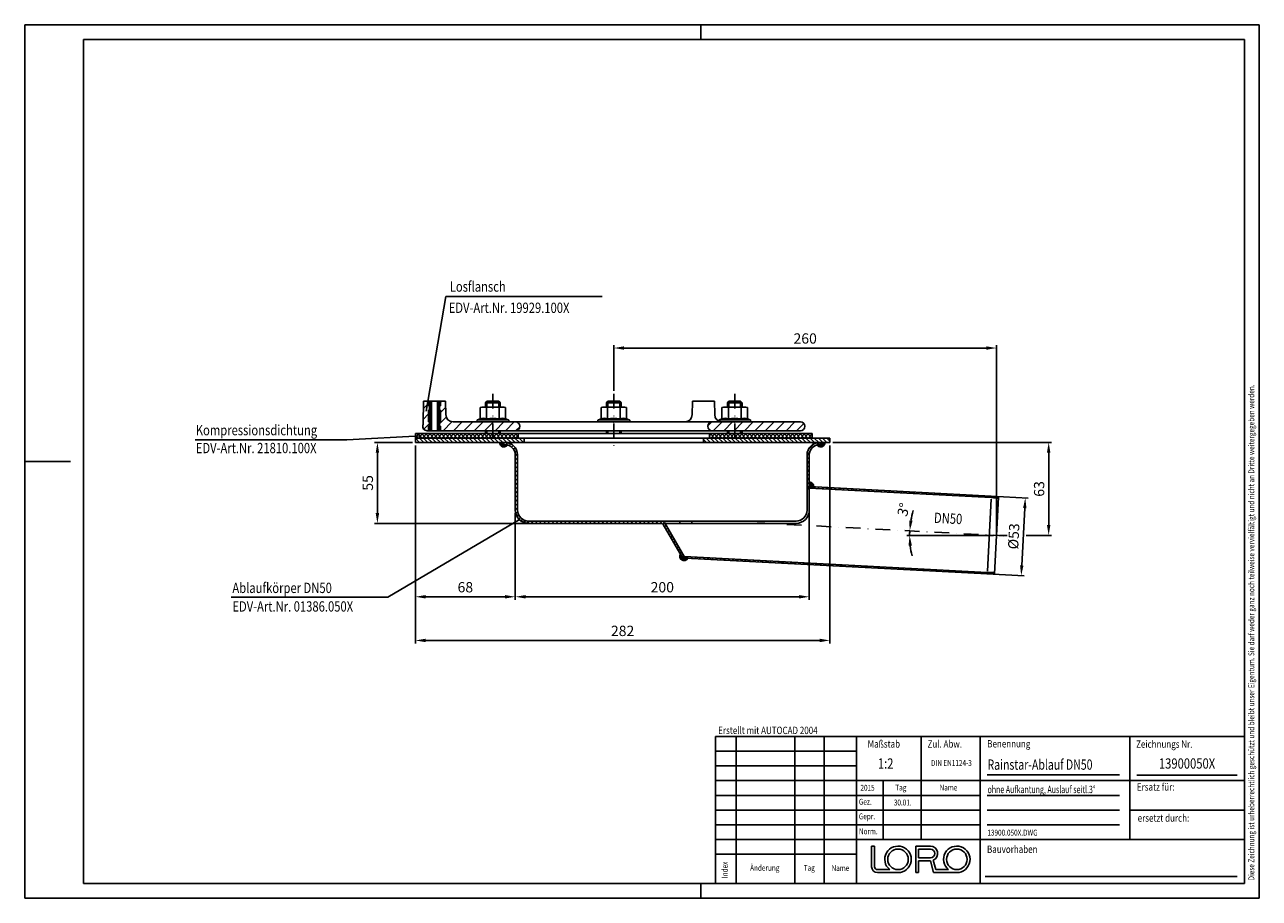
# Model space of a CAD drawing. Extents: x 0 to 840, y 0 to 594.
import ezdxf
from ezdxf.enums import TextEntityAlignment as Align

# ---------------------------------------------------------------- set-up
doc = ezdxf.new("R2010")
doc.units = 0
doc.header["$LTSCALE"] = 20
doc.header["$MEASUREMENT"] = 0
doc.linetypes.add('AUSGEZOGEN', pattern=[0])
doc.linetypes.add('STRICHPUNKT', pattern=[1, 0.5, -0.25, 0, -0.25])
doc.layers.get('0').update_dxf_attribs({"linetype": 'AUSGEZOGEN'})
doc.layers.get('DEFPOINTS').update_dxf_attribs({"linetype": 'AUSGEZOGEN'})
for name, color, linetype in [('BEM', 7, 'AUSGEZOGEN'), ('HILF', 2, 'AUSGEZOGEN'), ('MITTEL', 2, 'STRICHPUNKT'), ('SCHRAFF', 7, 'AUSGEZOGEN'), ('STEMPEL', 3, 'AUSGEZOGEN'), ('TEXT', 7, 'AUSGEZOGEN'), ('VOLL', 1, 'AUSGEZOGEN')]:
    doc.layers.add(name, color=color, linetype=linetype)
doc.styles.add('GREEKS', font='SIMPLEX.shx', dxfattribs={"width": 0.8})
doc.dimstyles.get("Standard").update_dxf_attribs({"dimscale": 2, "dimtxt": 3.5, "dimasz": 3.5, "dimexe": 1, "dimexo": 1, "dimgap": 1.5, "dimtad": 1, "dimdsep": 46, "dimtxsty": 'GREEKS', "dimcen": 0.09, "dimclrt": 1, "dimazin": 2, "dimtfac": 0.514286, "dimtmove": 0, "dimatfit": 0, "dimfxl": 0, "dimtolj": 1, "dimarcsym": 0})
pattern_1 = [(0, (166.44461, -179.01234), (0, 0.1), [])]

# ---------------------------------------------------------------- blocks, each defined once
blk = doc.blocks.new('LOGO')
for p, q in [((2.6, -4.77), (2.6, -11.77)), ((3.6, -4.77), (2.6, -4.77)), ((3.6, -4.77), (3.6, -11.77)), ((17.6, -4.77), (17.6, -13.77)), ((22.6, -4.77), (17.6, -4.77)), ((22.6, -5.77), (18.6, -5.77)), ((18.6, -5.77), (18.6, -8.77)), ((22.6, -8.77), (18.6, -8.77)), ((22.6, -9.77), (18.6, -9.77)), ((18.6, -9.77), (18.6, -13.77)), ((22.6, -9.77), (23.67, -13.77)), ((23.57, -9.51), (24.44, -12.77)), ((8.77, -12.77), (4.6, -12.77)), ((11.6, -13.77), (4.6, -13.77)), ((18.6, -13.77), (17.6, -13.77)), ((31.6, -13.77), (23.67, -13.77)), ((28.77, -12.77), (24.44, -12.77))]:
    blk.add_line(p, q)
for centre in [(11.6, -9.27), (31.6, -9.27)]:
    blk.add_circle(centre, 3.5)
for centre, radius, start, end in [((11.6, -9.27), 4.5, 270, 231.0576), ((22.6, -7.27), 2.5, 270, 270), ((22.6, -7.27), 2.5, 293.1162, 90), ((22.6, -7.27), 1.5, 270, 90), ((31.6, -9.27), 4.5, 270, 231.0576), ((4.6, -11.77), 2, 180, 270), ((4.6, -11.77), 1, 180, 270)]:
    blk.add_arc(centre, radius, start, end)
blk = doc.blocks.new('*D1')
at = {"layer": 'BEM', "color": 0, "lineweight": -2, "transparency": 16777216}
for p, q in [((400.81, 344.94), (400.81, 376.15)), ((407.81, 374.15), (654.25, 374.15)), ((661.25, 248.73), (661.25, 376.15))]:
    blk.add_line(p, q, dxfattribs=at)
at = {"layer": 'BEM', "color": 0, "transparency": 16777216}
for points in [[(407.81, 375.32), (407.81, 372.98), (400.81, 374.15)], [(654.25, 375.32), (654.25, 372.98), (661.25, 374.15)]]:
    blk.add_solid(points, dxfattribs=at)
at = {"layer": 'DEFPOINTS', "color": 0, "transparency": 16777216}
for p in [(661.25, 374.15), (400.81, 342.94), (661.25, 246.73)]:
    blk.add_point(p, dxfattribs=at)
at = {"layer": 'BEM', "color": 1, "transparency": 16777216, "insert": (531.03, 380.65), "char_height": 7, "attachment_point": 5, "style": 'GREEKS'}
blk.add_mtext('\\A1;260', dxfattribs=at)
blk = doc.blocks.new('*D2')
at = {"layer": 'BEM', "color": 0, "lineweight": -2, "transparency": 16777216}
for p, q in [((265.81, 307.94), (265.81, 173.33)), ((547.81, 307.94), (547.81, 173.33)), ((272.81, 175.33), (540.81, 175.33))]:
    blk.add_line(p, q, dxfattribs=at)
at = {"layer": 'BEM', "color": 0, "transparency": 16777216}
for points in [[(272.81, 176.49), (272.81, 174.16), (265.81, 175.33)], [(540.81, 176.49), (540.81, 174.16), (547.81, 175.33)]]:
    blk.add_solid(points, dxfattribs=at)
at = {"layer": 'DEFPOINTS', "color": 0, "transparency": 16777216}
for p in [(265.81, 309.94), (547.81, 309.94), (547.81, 175.33)]:
    blk.add_point(p, dxfattribs=at)
at = {"layer": 'BEM', "color": 1, "transparency": 16777216, "insert": (406.81, 181.83), "char_height": 7, "attachment_point": 5, "style": 'GREEKS'}
blk.add_mtext('\\A1;282', dxfattribs=at)
blk = doc.blocks.new('*D3')
at = {"layer": 'BEM', "color": 0, "lineweight": -2, "transparency": 16777216}
for p, q in [((549.81, 309.94), (698.69, 309.94)), ((696.69, 302.94), (696.69, 253.73)), ((681.45, 246.73), (698.69, 246.73))]:
    blk.add_line(p, q, dxfattribs=at)
at = {"layer": 'BEM', "color": 0, "transparency": 16777216}
for points in [[(695.52, 302.94), (697.86, 302.94), (696.69, 309.94)], [(695.52, 253.73), (697.86, 253.73), (696.69, 246.73)]]:
    blk.add_solid(points, dxfattribs=at)
at = {"layer": 'DEFPOINTS', "color": 0, "transparency": 16777216}
for p in [(547.81, 309.94), (679.45, 246.73), (696.69, 246.73)]:
    blk.add_point(p, dxfattribs=at)
at = {"layer": 'BEM', "color": 1, "transparency": 16777216, "insert": (690.19, 278.34), "char_height": 7, "attachment_point": 5, "rotation": 90, "style": 'GREEKS'}
blk.add_mtext('\\A1;63', dxfattribs=at)
blk = doc.blocks.new('*D4')
at = {"layer": 'BEM', "color": 0, "lineweight": -2, "transparency": 16777216}
for p, q in [((657.49, 273.46), (682.78, 272.14)), ((678.38, 226.3), (680.42, 265.25)), ((654.71, 220.53), (680.01, 219.21))]:
    blk.add_line(p, q, dxfattribs=at)
at = {"layer": 'BEM', "color": 0, "transparency": 16777216}
for points in [[(679.25, 265.31), (681.58, 265.19), (680.78, 272.24)], [(677.21, 226.37), (679.54, 226.24), (678.01, 219.31)]]:
    blk.add_solid(points, dxfattribs=at)
at = {"layer": 'DEFPOINTS', "color": 0, "transparency": 16777216}
for p in [(655.49, 273.57), (680.78, 272.24), (652.72, 220.64)]:
    blk.add_point(p, dxfattribs=at)
at = {"layer": 'BEM', "color": 1, "transparency": 16777216, "insert": (672.9, 246.12), "char_height": 7, "attachment_point": 5, "rotation": 87, "style": 'GREEKS'}
blk.add_mtext('\\A1;%%c53', dxfattribs=at)
blk = doc.blocks.new('*D5')
at = {"layer": 'BEM', "color": 0, "lineweight": -2, "transparency": 16777216}
for p, q in [((333.81, 261.94), (333.81, 203.01)), ((533.81, 261.94), (533.81, 203.01)), ((526.81, 205.01), (340.81, 205.01))]:
    blk.add_line(p, q, dxfattribs=at)
at = {"layer": 'BEM', "color": 0, "transparency": 16777216}
for points in [[(340.81, 206.17), (340.81, 203.84), (333.81, 205.01)], [(526.81, 206.17), (526.81, 203.84), (533.81, 205.01)]]:
    blk.add_solid(points, dxfattribs=at)
at = {"layer": 'DEFPOINTS', "color": 0, "transparency": 16777216}
for p in [(333.81, 263.94), (533.81, 263.94), (333.81, 205.01)]:
    blk.add_point(p, dxfattribs=at)
at = {"layer": 'BEM', "color": 1, "transparency": 16777216, "insert": (433.81, 211.51), "char_height": 7, "attachment_point": 5, "style": 'GREEKS'}
blk.add_mtext('\\A1;200', dxfattribs=at)
blk = doc.blocks.new('*D6')
at = {"layer": 'BEM', "color": 0, "lineweight": -2, "transparency": 16777216}
for p, q in [((265.81, 307.94), (265.81, 203.01)), ((333.81, 261.94), (333.81, 203.01)), ((272.81, 205.01), (326.81, 205.01))]:
    blk.add_line(p, q, dxfattribs=at)
at = {"layer": 'BEM', "color": 0, "transparency": 16777216}
for points in [[(272.81, 206.17), (272.81, 203.84), (265.81, 205.01)], [(326.81, 206.17), (326.81, 203.84), (333.81, 205.01)]]:
    blk.add_solid(points, dxfattribs=at)
at = {"layer": 'DEFPOINTS', "color": 0, "transparency": 16777216}
for p in [(265.81, 309.94), (333.81, 263.94), (333.81, 205.01)]:
    blk.add_point(p, dxfattribs=at)
at = {"layer": 'BEM', "color": 1, "transparency": 16777216, "insert": (299.81, 211.51), "char_height": 7, "attachment_point": 5, "style": 'GREEKS'}
blk.add_mtext('\\A1;68', dxfattribs=at)
blk = doc.blocks.new('*D7')
at = {"layer": 'BEM', "color": 0, "lineweight": -2, "transparency": 16777216}
for p, q in [((263.81, 309.94), (237.98, 309.94)), ((239.98, 261.94), (239.98, 302.94)), ((344.81, 254.94), (237.98, 254.94))]:
    blk.add_line(p, q, dxfattribs=at)
at = {"layer": 'BEM', "color": 0, "transparency": 16777216}
for points in [[(238.81, 302.94), (241.15, 302.94), (239.98, 309.94)], [(238.81, 261.94), (241.15, 261.94), (239.98, 254.94)]]:
    blk.add_solid(points, dxfattribs=at)
at = {"layer": 'DEFPOINTS', "color": 0, "transparency": 16777216}
for p in [(239.98, 309.94), (265.81, 309.94), (346.81, 254.94)]:
    blk.add_point(p, dxfattribs=at)
at = {"layer": 'BEM', "color": 1, "transparency": 16777216, "insert": (233.48, 282.44), "char_height": 7, "attachment_point": 5, "rotation": 90, "style": 'GREEKS'}
blk.add_mtext('\\A1;55', dxfattribs=at)
blk = doc.blocks.new('*D8')
at = {"layer": 'BEM', "color": 0, "lineweight": -2, "transparency": 16777216}
blk.add_line((659.25, 246.73), (600.08, 246.73), dxfattribs=at)
for start, end in [(163.43699, 170.21849), (177, 180), (186.78151, 193.56301)]:
    blk.add_arc((661.25, 246.73), 59.18, start, end, dxfattribs=at)
at = {"layer": 'BEM', "color": 0, "transparency": 16777216}
for points in [[(604.1, 256.65), (601.78, 256.91), (602.16, 249.83)], [(601.33, 239.67), (603.65, 239.81), (602.08, 246.73)]]:
    blk.add_solid(points, dxfattribs=at)
at = {"layer": 'DEFPOINTS', "color": 0, "transparency": 16777216}
for p in [(498.48, 255.26), (602.08, 247.76), (663.25, 246.73), (666.25, 246.47), (668.51, 246.73)]:
    blk.add_point(p, dxfattribs=at)
at = {"layer": 'BEM', "color": 1, "transparency": 16777216, "insert": (597.97, 264.29), "char_height": 7, "attachment_point": 5, "rotation": 74.49236, "style": 'GREEKS'}
blk.add_mtext('\\A1;3°', dxfattribs=at)

msp = doc.modelspace()

# ---------------------------------------------------------------- hatches: boundary and pattern name
at = {"layer": 'SCHRAFF'}
h = msp.add_hatch(dxfattribs=at)
h.set_pattern_fill('_USER', color=256, scale=5, angle=45, style=0, pattern_type=0)
h.set_pattern_definition([(45, (188.974, -145.4354), (-3.535534, 3.535534), [])])
h.paths.add_polyline_path([(467.812, 323.944, 1), (467.812, 317.944), (527.812, 317.944, 1), (527.812, 323.944)])
h.paths.add_polyline_path([(333.812, 317.944, 1), (333.812, 323.944), (291.47, 323.944, -0.4091108), (286.471, 328.856), (286.312, 337.944), (282.812, 337.944), (282.812, 334.944), (282.312, 334.944), (282.312, 331.944), (282.812, 331.944), (282.812, 323.944), (282.312, 323.944), (282.312, 320.944), (282.812, 320.944), (282.812, 317.944)])
h.paths.add_polyline_path([(274.812, 331.944), (275.312, 331.944), (275.312, 334.944), (274.812, 334.944), (274.812, 337.944), (271.312, 337.944), (271.048, 322.786, -0.0565957), (270.901, 321.667, 0.4875001), (273.812, 317.944), (274.812, 317.944), (274.812, 320.944), (275.312, 320.944), (275.312, 323.944), (274.812, 323.944)])
h = msp.add_hatch(dxfattribs=at)
h.set_pattern_fill('_USER', color=256, angle=135, style=0, pattern_type=0)
h.set_pattern_definition([(135, (195.9349, -27.8486), (-0.7071068, -0.7071068), [])])
h.paths.add_polyline_path([(281.812, 317.944), (282.812, 317.944), (282.812, 320.944), (282.312, 320.944), (282.312, 323.944), (282.812, 323.944), (282.812, 331.944), (282.312, 331.944), (282.312, 334.944), (282.812, 334.944), (282.812, 337.944), (281.812, 337.944)])
h.paths.add_polyline_path([(281.812, 337.944), (280.812, 337.944), (280.812, 317.944), (281.812, 317.944)])
h.paths.add_polyline_path([(275.812, 317.944), (276.812, 317.944), (276.812, 337.944), (275.812, 337.944)])
h.paths.add_polyline_path([(275.812, 337.944), (274.812, 337.944), (274.812, 334.944), (275.312, 334.944), (275.312, 331.944), (274.812, 331.944), (274.812, 323.944), (275.312, 323.944), (275.312, 320.944), (274.812, 320.944), (274.812, 317.944), (275.812, 317.944)])
h = msp.add_hatch(dxfattribs=at)
h.set_pattern_fill('NET', color=256, scale=15, angle=45, style=0)
h.paths.add_polyline_path([(535.812, 312.944), (535.812, 315.944), (483.085, 315.944), (483.085, 312.944)])
h.paths.add_polyline_path([(465.812, 315.944), (465.812, 312.944), (483.085, 312.944), (483.085, 315.944)])
h.paths.add_polyline_path([(335.812, 312.944), (335.812, 315.944), (318.54, 315.944), (318.54, 312.944)])
h.paths.add_polyline_path([(265.812, 315.944), (265.812, 312.944), (318.54, 312.944), (318.54, 315.944)])
h = msp.add_hatch(dxfattribs=at)
h.set_pattern_fill('_USER', color=256, scale=2, angle=135, style=0, pattern_type=0)
h.set_pattern_definition([(135, (166.4446, -156.3344), (-1.4142136, -1.4142136), [])])
h.paths.add_polyline_path([(547.812, 309.944), (547.812, 312.944), (483.085, 312.944), (483.085, 309.944)])
h.paths.add_polyline_path([(483.085, 309.944), (483.085, 312.944), (461.812, 312.944), (461.812, 309.944)])
h.paths.add_polyline_path([(318.54, 312.944), (318.54, 309.944), (339.812, 309.944), (339.812, 312.944)])
h.paths.add_polyline_path([(265.812, 312.944), (265.812, 309.944), (318.54, 309.944), (318.54, 312.944)])
h = msp.add_hatch(dxfattribs=at)
h.set_pattern_fill('_USER', color=256, scale=0.1, style=0, pattern_type=0)
h.set_pattern_definition(pattern_1)
h.paths.add_polyline_path([(328.525, 308.231, 0.061884), (326.812, 308.444), (326.062, 308.444), (326.062, 309.944), (323.062, 309.944, 0.7344659)])
h = msp.add_hatch(dxfattribs=at)
h.set_pattern_fill('_USER', color=256, scale=2, angle=45, style=0, pattern_type=0)
h.set_pattern_definition([(45, (155.9943, -182.454), (-1.4142136, 1.4142136), [])])
h.paths.add_polyline_path([(533.812, 278.444), (533.812, 301.444, -0.4142136), (540.812, 308.444), (541.562, 308.444), (541.562, 309.944), (540.812, 309.944, 0.4142136), (532.312, 301.444), (532.312, 278.444)])
h.paths.add_polyline_path([(433.082, 254.944, -0.2679492), (434.381, 254.194), (447.265, 231.878), (448.564, 232.628), (435.68, 254.944, 0.2679492), (433.082, 256.444), (342.812, 256.444, -0.4142136), (335.312, 263.944), (335.312, 301.444, 0.4142136), (326.812, 309.944), (326.062, 309.944), (326.062, 308.444), (326.812, 308.444, -0.4142136), (333.812, 301.444), (333.812, 263.944, 0.4142136), (342.812, 254.944)])
h = msp.add_hatch(dxfattribs=at)
h.set_pattern_fill('_USER', color=256, scale=0.1, style=0, pattern_type=0)
h.set_pattern_definition(pattern_1)
h.paths.add_polyline_path([(544.562, 309.944), (541.562, 309.944), (541.562, 308.444), (540.812, 308.444, 0.061884), (539.099, 308.231, 0.7344659)])
h = msp.add_hatch(dxfattribs=at)
h.set_pattern_fill('_USER', color=256, scale=2, angle=132, style=0, pattern_type=0)
h.set_pattern_definition([(132, (871.1939, 13.0809), (-1.48629, -1.338261), [])])
h.paths.add_polyline_path([(533.812, 279.944), (533.812, 278.942), (657.55, 272.457), (662.564, 271.753), (662.616, 272.755), (657.646, 273.454)])
h.paths.add_polyline_path([(448.836, 232.326), (449.433, 231.293), (654.872, 220.526), (659.888, 220.702), (659.941, 221.704), (654.881, 221.527)])
h = msp.add_hatch(dxfattribs=at)
h.set_pattern_fill('_USER', color=256, scale=0.1, style=0, pattern_type=0)
h.set_pattern_definition(pattern_1)
h.paths.add_polyline_path([(533.812, 282.944), (533.812, 279.944), (536.808, 279.787, 0.4296339)])
h = msp.add_hatch(dxfattribs=at)
h.set_pattern_fill('_USER', color=256, scale=0.1, style=0, pattern_type=0)
h.set_pattern_definition(pattern_1)
h.paths.add_polyline_path([(449.433, 231.293), (448.638, 232.67), (447.265, 231.878), (445.992, 234.084, 0.9889203), (451.251, 231.198)])

# ---------------------------------------------------------------- linework, layer by layer
at = {"extrusion": (6.12303e-17, 1, 0)}
for p in [(318.54, 323.944), (400.812, 323.944), (483.085, 323.944)]:
    msp.add_point(p, dxfattribs=at)
at = {"layer": 'BEM'}
msp.add_line((663.252, 246.728), (668.507, 246.728), dxfattribs=at)
at = {"layer": 'HILF'}
for p, q in [((840, 594), (0, 594)), ((0, 0), (0, 594)), ((840, 0), (840, 594)), ((275.812, 317.944), (275.812, 337.944)), ((281.812, 317.944), (281.812, 337.944)), ((314.54, 333.944), (314.54, 337.944)), ((322.54, 333.944), (322.54, 337.944)), ((396.812, 333.944), (396.812, 337.944)), ((404.812, 333.944), (404.812, 337.944)), ((479.085, 333.944), (479.085, 337.944)), ((487.085, 333.944), (487.085, 337.944)), ((314.54, 317.944), (314.54, 315.944)), ((322.54, 317.944), (322.54, 315.944)), ((396.812, 317.944), (396.812, 315.944)), ((404.812, 317.944), (404.812, 315.944)), ((479.085, 317.944), (479.085, 315.944)), ((487.085, 317.944), (487.085, 315.944)), ((31.088, 297), (0, 297)), ((657.541, 271.449), (654.977, 222.531)), ((470, 100), (566, 100)), ((470, 90), (566, 90)), ((654.774, 84.038), (744.835, 84.038)), ((470, 80), (566, 80)), ((756.724, 83.78), (824.859, 83.78)), ((470, 70), (566, 70)), ((566, 70), (650, 70)), ((654.774, 70), (744.835, 70)), ((470, 60), (566, 60)), ((566, 60), (650, 60)), ((654.774, 60), (744.835, 60)), ((470, 50), (566, 50)), ((566, 50), (650, 50)), ((654.774, 50), (744.835, 50)), ((470, 40), (566, 40)), ((653.491, 14.894), (824.859, 14.894)), ((840, 0), (0, 0))]:
    msp.add_line(p, q, dxfattribs=at)
at = {"layer": 'HILF', "color": 7}
for p, q in [((460, 584), (460, 594)), ((460, 0), (460, 10))]:
    msp.add_line(p, q, dxfattribs=at)
at = {"layer": 'HILF'}
for centre, radius, start, end in [((312.045, 320.695), 5.761, 67.925945, 112.074055), ((318.54, 304.045), 22.411, 78.859628, 101.140372), ((325.035, 320.695), 5.761, 67.925945, 112.074055), ((394.317, 320.695), 5.761, 67.925945, 112.074055), ((400.812, 304.045), 22.411, 78.859628, 101.140372), ((407.307, 320.695), 5.761, 67.925945, 112.074055), ((476.59, 320.695), 5.761, 67.925945, 112.074055), ((483.085, 304.045), 22.411, 78.859628, 101.140372), ((489.58, 320.695), 5.761, 67.925945, 112.074055)]:
    msp.add_arc(centre, radius, start, end, dxfattribs=at)
at = {"layer": 'MITTEL'}
for p, q in [((318.54, 342.944), (318.54, 309.944)), ((400.812, 342.944), (400.812, 304.944)), ((483.085, 342.944), (483.085, 309.944)), ((498.479, 255.259), (666.245, 246.467))]:
    msp.add_line(p, q, dxfattribs=at)
at = {"layer": 'SCHRAFF'}
for centre, start, end in [((326.062, 309.944), 180, 325.184058), ((541.562, 309.944), 214.815942, 0), ((533.812, 279.944), 357, 90), ((448.638, 232.67), 151.882197, 330.605496)]:
    msp.add_arc(centre, 3, start, end, dxfattribs=at)
at = {"layer": 'STEMPEL'}
for p, q in [((830, 584), (40, 584)), ((40, 10), (40, 584)), ((830, 10), (830, 584)), ((271.048, 322.786), (271.312, 337.944)), ((271.312, 337.944), (286.312, 337.944)), ((274.812, 334.944), (274.812, 337.944)), ((276.812, 317.944), (276.812, 337.944)), ((280.812, 317.944), (280.812, 337.944)), ((282.812, 334.944), (282.812, 337.944)), ((286.471, 328.856), (286.312, 337.944)), ((313.54, 336.944), (314.54, 337.944)), ((313.54, 336.944), (323.54, 336.944)), ((313.54, 333.944), (313.54, 336.944)), ((314.54, 337.944), (322.54, 337.944)), ((323.54, 336.944), (322.54, 337.944)), ((323.54, 333.944), (323.54, 336.944)), ((395.812, 336.944), (396.812, 337.944)), ((395.812, 336.944), (405.812, 336.944)), ((395.812, 333.944), (395.812, 336.944)), ((396.812, 337.944), (404.812, 337.944)), ((405.812, 336.944), (404.812, 337.944)), ((405.812, 333.944), (405.812, 336.944)), ((454.146, 328.399), (454.312, 337.944)), ((454.312, 337.944), (469.312, 337.944)), ((469.471, 328.856), (469.312, 337.944)), ((478.085, 336.944), (479.085, 337.944)), ((478.085, 336.944), (488.085, 336.944)), ((478.085, 333.944), (478.085, 336.944)), ((479.085, 337.944), (487.085, 337.944)), ((488.085, 336.944), (487.085, 337.944)), ((488.085, 333.944), (488.085, 336.944)), ((274.812, 334.944), (275.312, 334.944)), ((274.812, 323.944), (274.812, 331.944)), ((274.812, 331.944), (275.312, 331.944)), ((275.312, 331.944), (275.312, 334.944)), ((282.312, 331.944), (282.312, 334.944)), ((282.312, 334.944), (282.812, 334.944)), ((282.312, 331.944), (282.812, 331.944)), ((282.812, 323.944), (282.812, 331.944)), ((311.04, 333.944), (309.88, 333.633)), ((309.88, 326.034), (309.88, 333.633)), ((311.04, 333.944), (326.04, 333.944)), ((314.21, 326.034), (314.21, 333.633)), ((322.87, 326.034), (322.87, 333.633)), ((327.2, 333.633), (326.04, 333.944)), ((327.2, 326.034), (327.2, 333.633)), ((393.312, 333.944), (392.152, 333.633)), ((392.152, 326.034), (392.152, 333.633)), ((393.312, 333.944), (408.312, 333.944)), ((396.482, 326.034), (396.482, 333.633)), ((405.142, 326.034), (405.142, 333.633)), ((409.473, 333.633), (408.312, 333.944)), ((409.473, 326.034), (409.473, 333.633)), ((475.585, 333.944), (474.424, 333.633)), ((474.424, 326.034), (474.424, 333.633)), ((475.585, 333.944), (490.585, 333.944)), ((478.755, 326.034), (478.755, 333.633)), ((487.415, 326.034), (487.415, 333.633)), ((491.745, 333.633), (490.585, 333.944)), ((491.745, 326.034), (491.745, 333.633)), ((274.812, 323.944), (275.312, 323.944)), ((274.812, 320.944), (275.312, 320.944)), ((274.812, 317.944), (274.812, 320.944)), ((275.312, 320.944), (275.312, 323.944)), ((282.312, 320.944), (282.312, 323.944)), ((282.312, 323.944), (282.812, 323.944)), ((282.312, 320.944), (282.812, 320.944)), ((282.812, 317.944), (282.812, 320.944)), ((291.47, 323.944), (527.812, 323.944)), ((309.88, 326.034), (308.133, 325.398)), ((328.946, 325.398), (308.133, 325.398)), ((328.69, 323.944), (308.39, 323.944)), ((328.946, 325.398), (327.2, 326.034)), ((392.152, 326.034), (390.406, 325.398)), ((411.219, 325.398), (390.406, 325.398)), ((410.962, 323.944), (390.662, 323.944)), ((411.219, 325.398), (409.473, 326.034)), ((474.424, 326.034), (472.678, 325.398)), ((493.491, 325.398), (472.678, 325.398)), ((493.235, 323.944), (472.935, 323.944)), ((493.491, 325.398), (491.745, 326.034)), ((265.812, 312.944), (265.812, 315.944)), ((265.812, 315.944), (535.812, 315.944)), ((265.812, 312.944), (535.812, 312.944)), ((265.812, 312.944), (547.812, 312.944)), ((265.812, 309.944), (265.812, 312.944)), ((273.812, 317.944), (527.812, 317.944)), ((313.54, 317.944), (313.54, 315.944)), ((323.54, 317.944), (323.54, 315.944)), ((335.812, 312.944), (335.812, 315.944)), ((339.812, 309.944), (339.812, 312.944)), ((395.812, 317.944), (395.812, 315.944)), ((405.812, 317.944), (405.812, 315.944)), ((461.812, 309.944), (461.812, 312.944)), ((465.812, 312.944), (465.812, 315.944)), ((478.085, 317.944), (478.085, 315.944)), ((488.085, 317.944), (488.085, 315.944)), ((535.812, 312.944), (535.812, 315.944)), ((547.812, 309.944), (547.812, 312.944)), ((265.812, 309.944), (547.812, 309.944)), ((326.062, 309.944), (326.062, 308.444)), ((326.062, 308.444), (326.812, 308.444)), ((540.812, 308.444), (541.562, 308.444)), ((541.562, 309.944), (541.562, 308.444)), ((333.812, 301.444), (333.812, 263.944)), ((335.312, 301.444), (335.312, 263.944)), ((532.312, 301.444), (532.312, 263.944)), ((533.812, 301.444), (533.812, 263.944)), ((532.312, 278.444), (533.812, 278.444)), ((533.812, 279.944), (657.646, 273.454)), ((533.812, 278.942), (657.55, 272.457)), ((657.55, 272.457), (662.564, 271.753)), ((657.646, 273.454), (662.616, 272.755)), ((662.616, 272.755), (659.888, 220.702)), ((342.812, 256.444), (524.812, 256.444)), ((342.812, 254.944), (433.082, 254.944)), ((434.381, 254.194), (447.265, 231.878)), ((435.68, 254.944), (524.812, 254.944)), ((435.68, 254.944), (448.564, 232.628)), ((435.778, 254.944), (449.433, 231.293)), ((445.812, 254.944), (445.812, 256.444)), ((453.812, 254.944), (453.812, 256.444)), ((447.265, 231.878), (448.638, 232.67)), ((447.265, 231.878), (448.564, 232.628)), ((448.836, 232.326), (654.881, 221.527)), ((449.433, 231.293), (654.872, 220.526)), ((654.872, 220.526), (659.888, 220.702)), ((654.881, 221.527), (659.941, 221.704)), ((830, 110), (470, 110)), ((470, 10), (470, 110)), ((566, 110), (566, 10)), ((650, 110), (650, 10)), ((752, 110), (752, 40)), ((830, 80), (566, 80)), ((830, 40), (566, 40)), ((566, 30), (470, 30)), ((830, 10), (40, 10)), ((480, 10), (830, 10))]:
    msp.add_line(p, q, dxfattribs=at)
for centre, radius, start, end in [((291.47, 328.944), 5, 181, 270), ((312.045, 326.249), 7.694, 73.657107, 106.342893), ((318.54, 303.633), 30.311, 81.786789, 98.213211), ((325.035, 326.249), 7.694, 73.657107, 106.342893), ((394.317, 326.249), 7.694, 73.657107, 106.342893), ((400.812, 303.633), 30.311, 81.786789, 98.213211), ((407.307, 326.249), 7.694, 73.657107, 106.342893), ((449.154, 328.944), 5, 270, 359), ((474.47, 328.944), 5, 181, 270), ((476.59, 326.249), 7.694, 73.657107, 106.342893), ((483.085, 303.633), 30.311, 81.786789, 98.213211), ((489.58, 326.249), 7.694, 73.657107, 106.342893), ((273.812, 320.944), 3, 166.043039, 270), ((266.048, 322.873), 5, 346.043039, 359), ((308.39, 324.694), 0.75, 110, 269.999999), ((328.69, 324.694), 0.75, 269.999999, 70), ((333.812, 320.944), 3, 270, 90), ((390.662, 324.694), 0.75, 110, 269.999999), ((410.962, 324.694), 0.75, 269.999999, 70), ((467.812, 320.944), 3, 90, 270), ((472.935, 324.694), 0.75, 110, 269.999999), ((493.235, 324.694), 0.75, 269.999999, 70), ((527.812, 320.944), 3, 270, 90), ((326.812, 301.444), 8.5, 0, 90), ((326.812, 301.444), 7, 0, 90), ((540.812, 301.444), 8.5, 90, 180), ((540.812, 301.444), 7, 90, 180), ((342.812, 263.944), 9, 180, 270), ((342.812, 263.944), 7.5, 180, 270), ((524.812, 263.944), 9, 270, 0), ((524.812, 263.944), 7.5, 270, 0), ((433.082, 253.444), 3, 30, 90), ((433.082, 253.444), 1.5, 30, 90)]:
    msp.add_arc(centre, radius, start, end, dxfattribs=at)
at = {"layer": 'TEXT', "color": 2}
for p, q in [((286.565, 409.191), (273.097, 331.309)), ((286.565, 409.191), (393, 409.191)), ((115.88, 311.62), (219.071, 311.62)), ((219.071, 311.62), (269.768, 314.509)), ((337.167, 257.724), (247.025, 204.709)), ((140.406, 204.709), (247.025, 204.709))]:
    msp.add_line(p, q, dxfattribs=at)
at = {"layer": 'VOLL'}
for p, q in [((484, 110), (484, 10)), ((524, 110), (524, 10)), ((544, 110), (544, 10)), ((610, 110), (610, 40)), ((584, 80), (584, 40)), ((752, 60), (830, 60))]:
    msp.add_line(p, q, dxfattribs=at)

# ---------------------------------------------------------------- block references
at = {"layer": 'STEMPEL', "xscale": 2, "yscale": 2, "zscale": 2}
msp.add_blockref('LOGO', (570.996, 45.021), dxfattribs=at)

# ---------------------------------------------------------------- texts
at = {"layer": 'TEXT', "color": 1, "style": 'GREEKS'}
for s, width, p in [('Losflansch', 0.8, (289.214, 412.461)), ('EDV-Art.Nr. 19929.100X', 0.8, (288.485, 398.019)), ('Kompressionsdichtung', 0.8, (116.414, 314.831)), ('EDV-Art.Nr. 21810.100X', 0.8, (116.404, 302.662)), ('Ablaufkörper DN50', 0.8, (141.306, 207.568)), ('EDV-Art.Nr. 01386.050X', 0.8, (141.306, 194.938)), ('1:2', 0.8, (580.501, 88.149)), ('Rainstar-Ablauf DN50', 0.75, (655.051, 87.417))]:
    msp.add_text(s, height=7, dxfattribs=dict(at, width=width)).set_placement(p)
at = {"layer": 'TEXT', "style": 'GREEKS', "width": 0.8}
for s, p in [('Diese Zeichnung ist urheberrechtlich geschützt und bleibt unser Eigentum. Sie darf weder ganz noch teilweise vervielfältigt und nicht an Dritte weitergegeben werden.', (836.581, 12.148)), ('Index', (478.266, 13.655))]:
    msp.add_text(s, height=4, rotation=90, dxfattribs=at).set_placement(p)
at = {"layer": 'TEXT', "color": 1, "style": 'GREEKS', "width": 0.8}
msp.add_text('DN50', height=7, rotation=357, dxfattribs=at).set_placement((618.5, 255.324))
at = {"layer": 'TEXT', "style": 'GREEKS'}
for s, height, width, p in [('Erstellt mit AUTOCAD 2004', 5, 0.8, (471.855, 111.672)), ('Maßstab', 5, 0.8, (573.516, 102.462)), ('Zul. Abw.', 5, 0.8, (614.286, 102.418)), ('Benennung', 5, 0.8, (654.878, 102.549)), ('Zeichnungs Nr.', 5, 0.8, (756.179, 102.313)), ('2015', 4, 0.8, (568.622, 73.14)), ('Tag', 4, 0.8, (592.331, 73.319)), ('Name', 4, 0.8, (622.463, 73.31)), ('ohne Aufkantung, Auslauf seitl.3°', 5, 0.7, (655.13, 71.503)), ('Ersatz für:', 5, 0.8, (756.724, 73.181)), ('Gez.', 4, 0.8, (567.584, 63.63)), ('Gepr.', 4, 0.8, (567.552, 53.689)), ('ersetzt durch:', 5, 0.8, (757.24, 52.074)), ('Norm.', 4, 0.8, (567.601, 43.529)), ('13900.050X.DWG', 4, 0.8, (654.984, 42.63)), ('Bauvorhaben', 5, 0.8, (654.742, 30.846))]:
    msp.add_text(s, height=height, dxfattribs=dict(at, width=width)).set_placement(p)
at = {"layer": 'TEXT', "style": 'GREEKS', "width": 0.8}
for s, p in [('DIN EN1124-3', (630.521, 90.011)), ('30.01.', (597.409, 63.108)), ('Änderung', (503.525, 18.674)), ('Tag', (533.791, 18.672)), ('Name', (554.985, 18.593))]:
    msp.add_text(s, height=4, dxfattribs=at).set_placement(p, align=Align.CENTER)
at = {"layer": 'TEXT', "color": 1, "style": 'GREEKS', "width": 0.8}
msp.add_text('13900050X', height=7, dxfattribs=at).set_placement((790.831, 88.149), align=Align.CENTER)

# ---------------------------------------------------------------- dimensions: what is measured, and where the dimension line sits
at = {"layer": 'BEM'}
dim = msp.add_linear_dim(base=(661.252, 374.151), p1=(400.812, 342.944), p2=(661.252, 246.728), text='260', dimstyle='Standard', dxfattribs=at)
dim.commit()
dim.dimension.update_dxf_attribs({"geometry": '*D1', "text_midpoint": (531.032, 380.651)})
dim = msp.add_linear_dim(base=(239.981, 309.944), p1=(346.812, 254.944), p2=(265.812, 309.944), angle=90, dimstyle='Standard', dxfattribs=at)
dim.commit()
dim.dimension.update_dxf_attribs({"geometry": '*D7', "text_midpoint": (233.481, 282.444)})
for base, p1, p2, picture, middle in [((547.812, 175.326), (265.812, 309.944), (547.812, 309.944), '*D2', (406.812, 181.826)), ((333.812, 205.005), (265.812, 309.944), (333.812, 263.944), '*D6', (299.812, 211.505)), ((333.812, 205.005), (533.812, 263.944), (333.812, 263.944), '*D5', (433.812, 211.505))]:
    dim = msp.add_linear_dim(base=base, p1=p1, p2=p2, dimstyle='Standard', dxfattribs=at)
    dim.commit()
    dim.dimension.update_dxf_attribs({"geometry": picture, "text_midpoint": middle})
dim = msp.add_linear_dim(base=(696.689, 246.728), p1=(547.812, 309.944), p2=(679.446, 246.728), angle=90, text='63', dimstyle='Standard', dxfattribs=at)
dim.commit()
dim.dimension.update_dxf_attribs({"geometry": '*D3', "text_midpoint": (690.189, 278.336)})
dim = msp.add_angular_dim_2l(base=(602.085, 247.761), line1=((498.479, 255.259), (666.245, 246.467)), line2=((663.252, 246.728), (668.507, 246.728)), dimstyle='Standard', dxfattribs=at)
dim.commit()
dim.dimension.update_dxf_attribs({"geometry": '*D8', "text_midpoint": (604.23, 262.55), "dimtype": 162})
dim = msp.add_aligned_dim(p1=(652.716, 220.639), p2=(655.49, 273.567), distance=-25.327, text='%%c<>', dimstyle='Standard', dxfattribs=at)
dim.commit()
dim.dimension.update_dxf_attribs({"geometry": '*D4', "text_midpoint": (672.905, 246.118)})

doc.saveas('drawing.dxf')
